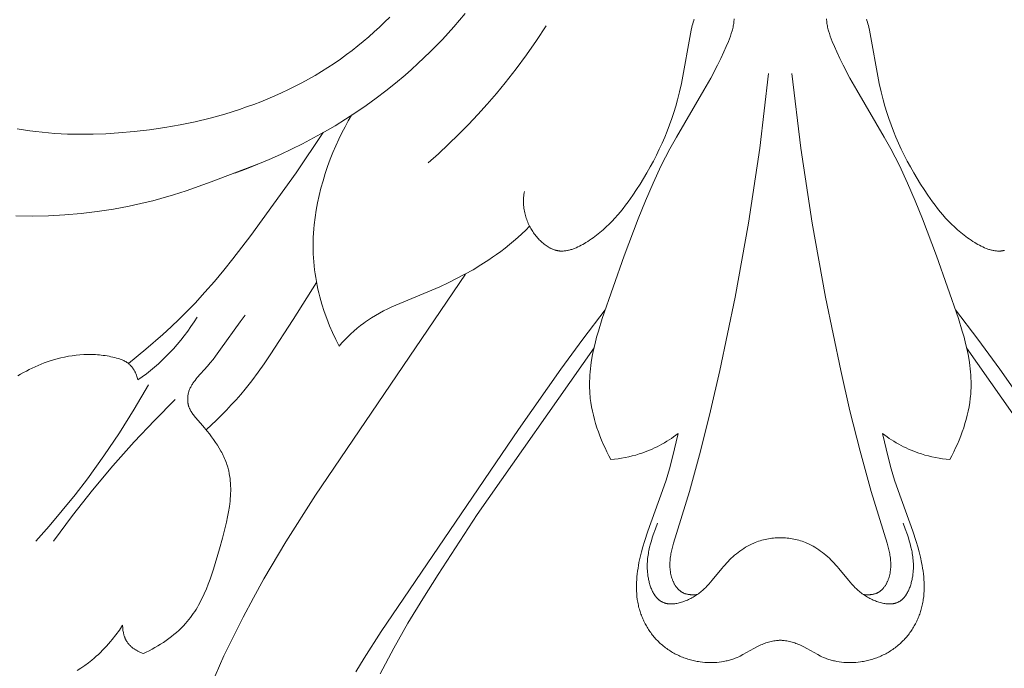
# Model space of a CAD drawing. Units: millimetres. Extents: x 5787 to 13714, y 5621 to 8839.
# Drawn here: x 12276 to 12332, y 6977 to 7014 of the extents above; entities that cross this region are included whole.
import ezdxf

# ---------------------------------------------------------------- set-up
doc = ezdxf.new("R2010")
doc.units = ezdxf.units.MM
doc.layers.get('0').update_dxf_attribs({"lineweight": 13})

# ---------------------------------------------------------------- blocks, each defined once
blk = doc.blocks.new('N.VRS_004_139_596')
at = {"color": 0, "linetype": 'ByBlock', "lineweight": -2}
for points in [[(-43.283, -110.568), (-42.357, -110.578), (-41.432, -110.559), (-40.509, -110.51), (-39.59, -110.431), (-38.675, -110.323), (-37.766, -110.184), (-36.864, -110.015), (-35.969, -109.815), (-35.525, -109.704), (-35.083, -109.585), (-34.36, -109.373), (-33.643, -109.143), (-32.22, -108.642), (-29.399, -107.565)], [(-22.117, -99.304), (-22.407, -99.592), (-22.701, -99.874), (-23, -100.15), (-23.304, -100.419), (-23.613, -100.683), (-23.926, -100.94), (-24.244, -101.191), (-24.567, -101.435), (-24.913, -101.685), (-25.264, -101.927), (-25.62, -102.161), (-25.981, -102.388), (-26.346, -102.608), (-26.716, -102.82), (-27.09, -103.024), (-27.469, -103.222), (-27.851, -103.411), (-28.238, -103.594), (-28.628, -103.769), (-29.022, -103.937), (-29.42, -104.098), (-29.821, -104.252), (-30.225, -104.399), (-30.633, -104.539), (-31.457, -104.798), (-32.292, -105.03), (-33.137, -105.234), (-33.991, -105.412), (-34.853, -105.565), (-35.721, -105.691), (-36.595, -105.792), (-37.474, -105.868), (-38.196, -105.911), (-38.919, -105.937), (-39.642, -105.943), (-40.363, -105.929), (-41.081, -105.892), (-41.795, -105.831), (-42.15, -105.791), (-42.504, -105.745), (-42.856, -105.692), (-43.206, -105.632)], [(-17.846, -99.109), (-18.48, -99.85), (-19.137, -100.571), (-19.819, -101.269), (-20.524, -101.944), (-20.885, -102.273), (-21.252, -102.595), (-21.787, -103.044), (-22.333, -103.48), (-22.89, -103.902), (-23.457, -104.311), (-24.034, -104.707), (-24.62, -105.089), (-25.215, -105.457), (-25.819, -105.811), (-26.43, -106.152), (-27.049, -106.478), (-27.674, -106.791), (-28.306, -107.089), (-28.944, -107.373), (-29.587, -107.642), (-30.235, -107.897), (-30.887, -108.138)], [(-14.496, -109.18), (-14.509, -109.265), (-14.521, -109.351), (-14.529, -109.437), (-14.536, -109.523), (-14.541, -109.61), (-14.543, -109.697), (-14.543, -109.784), (-14.54, -109.871), (-14.536, -109.957), (-14.528, -110.044), (-14.519, -110.13), (-14.507, -110.216), (-14.493, -110.301), (-14.477, -110.385), (-14.458, -110.469), (-14.436, -110.552), (-14.414, -110.628), (-14.39, -110.704), (-14.363, -110.779), (-14.335, -110.854), (-14.304, -110.928), (-14.271, -111.002), (-14.235, -111.075), (-14.198, -111.148), (-14.164, -111.21), (-14.129, -111.272), (-14.092, -111.334), (-14.054, -111.395), (-14.014, -111.456), (-13.973, -111.517), (-13.93, -111.576), (-13.886, -111.635), (-13.841, -111.693), (-13.794, -111.75), (-13.746, -111.806), (-13.697, -111.861), (-13.647, -111.915), (-13.596, -111.967), (-13.544, -112.017), (-13.49, -112.067), (-13.436, -112.114), (-13.38, -112.159), (-13.324, -112.203), (-13.267, -112.245), (-13.209, -112.284), (-13.15, -112.322), (-13.121, -112.339), (-13.091, -112.357), (-13.061, -112.373), (-13.031, -112.389), (-13, -112.404), (-12.97, -112.419), (-12.939, -112.433), (-12.908, -112.447), (-12.877, -112.459), (-12.846, -112.471), (-12.815, -112.483), (-12.783, -112.493), (-12.752, -112.503), (-12.72, -112.512), (-12.688, -112.52), (-12.656, -112.528), (-12.624, -112.535), (-12.592, -112.54), (-12.56, -112.546), (-12.528, -112.55), (-12.504, -112.553), (-12.48, -112.555), (-12.457, -112.556), (-12.433, -112.558), (-12.409, -112.559), (-12.385, -112.559), (-12.337, -112.559), (-12.289, -112.557), (-12.241, -112.553), (-12.193, -112.549), (-12.144, -112.542), (-12.096, -112.534), (-12.048, -112.525), (-11.999, -112.514), (-11.951, -112.503), (-11.903, -112.49), (-11.854, -112.475), (-11.806, -112.46), (-11.758, -112.444), (-11.709, -112.426), (-11.661, -112.408), (-11.565, -112.368), (-11.47, -112.325), (-11.376, -112.279), (-11.282, -112.231), (-11.189, -112.18), (-11.097, -112.127), (-11.007, -112.073), (-10.901, -112.007), (-10.798, -111.94), (-10.696, -111.871), (-10.597, -111.801), (-10.498, -111.73), (-10.402, -111.657), (-10.214, -111.507), (-10.033, -111.353), (-9.857, -111.193), (-9.687, -111.029), (-9.522, -110.86), (-9.363, -110.688), (-9.207, -110.512), (-9.056, -110.332), (-8.909, -110.149), (-8.766, -109.963), (-8.625, -109.774), (-8.353, -109.389), (-8.144, -109.079), (-7.941, -108.765), (-7.743, -108.446), (-7.552, -108.123), (-7.367, -107.796), (-7.189, -107.465), (-7.017, -107.13), (-6.853, -106.792), (-6.696, -106.451), (-6.546, -106.107), (-6.404, -105.76), (-6.27, -105.411), (-6.144, -105.059), (-6.027, -104.705), (-5.918, -104.349), (-5.818, -103.991), (-5.703, -103.532), (-5.601, -103.07), (-5.05, -100.056), (-5.009, -99.87), (-4.987, -99.777), (-4.963, -99.686), (-4.937, -99.596), (-4.908, -99.507), (-4.893, -99.463), (-4.877, -99.42)], [(-2.618, -99.4), (-2.621, -99.466), (-2.626, -99.533), (-2.633, -99.601), (-2.642, -99.67), (-2.653, -99.739), (-2.666, -99.809), (-2.681, -99.88), (-2.698, -99.951), (-2.716, -100.022), (-2.736, -100.095), (-2.779, -100.24), (-2.828, -100.387), (-2.882, -100.534), (-2.939, -100.683), (-3.063, -100.979), (-3.195, -101.272), (-3.376, -101.657), (-3.561, -102.032), (-3.942, -102.758), (-4.331, -103.455), (-5.888, -106.1), (-6.255, -106.761), (-6.506, -107.237), (-6.748, -107.72), (-7.209, -108.704), (-7.644, -109.71), (-8.057, -110.734), (-8.84, -112.827), (-10.081, -116.376), (-10.302, -117.086), (-10.402, -117.442), (-10.494, -117.798), (-10.576, -118.154), (-10.648, -118.511), (-10.708, -118.868), (-10.733, -119.046), (-10.754, -119.225), (-10.772, -119.404), (-10.786, -119.583), (-10.796, -119.762), (-10.802, -119.941), (-10.804, -120.12), (-10.802, -120.299), (-10.795, -120.479), (-10.783, -120.658), (-10.773, -120.778), (-10.76, -120.898), (-10.729, -121.138), (-10.689, -121.378), (-10.642, -121.617), (-10.587, -121.856), (-10.526, -122.093), (-10.458, -122.329), (-10.383, -122.564), (-10.302, -122.798), (-10.216, -123.029), (-10.124, -123.258), (-10.027, -123.485), (-9.925, -123.71), (-9.819, -123.932), (-9.709, -124.151), (-9.595, -124.366)], [(12.685, -112.52), (12.653, -112.528), (12.621, -112.535), (12.589, -112.54), (12.557, -112.546), (12.525, -112.55), (12.501, -112.553), (12.477, -112.555), (12.453, -112.556), (12.43, -112.558), (12.406, -112.559), (12.382, -112.559), (12.334, -112.559), (12.286, -112.557), (12.238, -112.553), (12.19, -112.549), (12.141, -112.542), (12.093, -112.534), (12.045, -112.525), (11.996, -112.514), (11.948, -112.503), (11.899, -112.49), (11.851, -112.475), (11.803, -112.46), (11.754, -112.444), (11.706, -112.426), (11.658, -112.408), (11.562, -112.368), (11.467, -112.325), (11.372, -112.279), (11.279, -112.231), (11.186, -112.18), (11.094, -112.127), (11.004, -112.073), (10.898, -112.007), (10.795, -111.94), (10.693, -111.871), (10.593, -111.801), (10.495, -111.73), (10.399, -111.657), (10.211, -111.507), (10.029, -111.353), (9.854, -111.193), (9.684, -111.029), (9.519, -110.86), (9.359, -110.688), (9.204, -110.512), (9.053, -110.332), (8.906, -110.149), (8.763, -109.963), (8.622, -109.774), (8.35, -109.389), (8.141, -109.079), (7.938, -108.765), (7.74, -108.446), (7.549, -108.123), (7.364, -107.796), (7.186, -107.465), (7.014, -107.13), (6.85, -106.792), (6.693, -106.451), (6.543, -106.107), (6.401, -105.76), (6.267, -105.411), (6.141, -105.059), (6.023, -104.705), (5.915, -104.349), (5.815, -103.991), (5.7, -103.532), (5.598, -103.07), (5.046, -100.056), (5.006, -99.87), (4.984, -99.777), (4.96, -99.686), (4.934, -99.596), (4.905, -99.507), (4.89, -99.463), (4.873, -99.42)], [(2.615, -99.4), (2.618, -99.466), (2.623, -99.533), (2.63, -99.601), (2.639, -99.67), (2.65, -99.739), (2.663, -99.809), (2.678, -99.88), (2.695, -99.951), (2.713, -100.022), (2.732, -100.095), (2.776, -100.24), (2.825, -100.387), (2.879, -100.534), (2.936, -100.683), (3.06, -100.979), (3.191, -101.272), (3.373, -101.657), (3.558, -102.032), (3.938, -102.758), (4.328, -103.455), (5.885, -106.1), (6.252, -106.761), (6.503, -107.237), (6.745, -107.72), (7.206, -108.704), (7.641, -109.71), (8.054, -110.734), (8.837, -112.827), (10.078, -116.376), (10.298, -117.086), (10.399, -117.442), (10.491, -117.798), (10.573, -118.154), (10.645, -118.511), (10.704, -118.868), (10.729, -119.046), (10.751, -119.225), (10.769, -119.404), (10.783, -119.583), (10.793, -119.762), (10.799, -119.941), (10.801, -120.12), (10.799, -120.299), (10.792, -120.479), (10.78, -120.658), (10.77, -120.778), (10.757, -120.898), (10.726, -121.138), (10.686, -121.378), (10.639, -121.617), (10.584, -121.856), (10.523, -122.093), (10.454, -122.329), (10.38, -122.564), (10.299, -122.798), (10.213, -123.029), (10.121, -123.258), (10.024, -123.485), (9.922, -123.71), (9.816, -123.932), (9.706, -124.151), (9.592, -124.366)], [(-19.943, -107.57), (-19.357, -107.045), (-18.781, -106.506), (-18.217, -105.955), (-17.664, -105.392), (-17.124, -104.818), (-16.596, -104.231), (-16.081, -103.634), (-15.58, -103.025), (-14.967, -102.242), (-14.376, -101.443), (-13.808, -100.628), (-13.262, -99.798)], [(-0.662, -102.499), (-1.165, -106.739), (-1.803, -110.969), (-2.561, -115.169), (-3.423, -119.324), (-3.946, -121.611), (-4.514, -123.892), (-5.144, -126.181), (-6.046, -129.099), (-6.089, -129.252), (-6.129, -129.404), (-6.165, -129.557), (-6.196, -129.71), (-6.21, -129.787), (-6.222, -129.864), (-6.232, -129.94), (-6.241, -130.017), (-6.248, -130.094), (-6.253, -130.171), (-6.256, -130.248), (-6.257, -130.325), (-6.256, -130.403), (-6.253, -130.48), (-6.247, -130.557), (-6.239, -130.634), (-6.228, -130.712), (-6.215, -130.789), (-6.199, -130.867), (-6.18, -130.945), (-6.16, -131.016), (-6.138, -131.087), (-6.113, -131.157), (-6.1, -131.192), (-6.086, -131.227), (-6.072, -131.261), (-6.056, -131.295), (-6.04, -131.329), (-6.024, -131.362), (-6.007, -131.395), (-5.989, -131.427), (-5.971, -131.459), (-5.951, -131.49), (-5.932, -131.521), (-5.911, -131.551), (-5.89, -131.581), (-5.868, -131.609), (-5.846, -131.637), (-5.822, -131.665), (-5.799, -131.691), (-5.774, -131.717), (-5.749, -131.741), (-5.723, -131.765), (-5.696, -131.788), (-5.682, -131.799), (-5.669, -131.81), (-5.655, -131.821), (-5.641, -131.831), (-5.626, -131.841), (-5.612, -131.851), (-5.597, -131.86), (-5.582, -131.869), (-5.567, -131.878), (-5.552, -131.887), (-5.529, -131.899), (-5.505, -131.911), (-5.481, -131.922), (-5.457, -131.933), (-5.432, -131.943), (-5.407, -131.952), (-5.381, -131.96), (-5.356, -131.968), (-5.33, -131.976), (-5.304, -131.983), (-5.277, -131.989), (-5.251, -131.995), (-5.224, -132), (-5.197, -132.005), (-5.17, -132.009), (-5.143, -132.012), (-5.115, -132.015), (-5.088, -132.018), (-5.033, -132.022), (-4.978, -132.024), (-4.923, -132.024), (-4.868, -132.022), (-4.814, -132.019), (-4.76, -132.014), (-4.707, -132.008)], [(0.659, -102.499), (1.162, -106.739), (1.8, -110.969), (2.558, -115.169), (3.42, -119.324), (3.943, -121.611), (4.511, -123.892), (5.141, -126.181), (6.042, -129.099), (6.086, -129.252), (6.126, -129.404), (6.162, -129.557), (6.193, -129.71), (6.207, -129.787), (6.219, -129.864), (6.229, -129.94), (6.238, -130.017), (6.245, -130.094), (6.25, -130.171), (6.253, -130.248), (6.254, -130.325), (6.253, -130.403), (6.249, -130.48), (6.244, -130.557), (6.236, -130.634), (6.225, -130.712), (6.212, -130.789), (6.196, -130.867), (6.177, -130.945), (6.157, -131.016), (6.135, -131.087), (6.11, -131.157), (6.097, -131.192), (6.083, -131.227), (6.068, -131.261), (6.053, -131.295), (6.037, -131.329), (6.021, -131.362), (6.004, -131.395), (5.986, -131.427), (5.967, -131.459), (5.948, -131.49), (5.928, -131.521), (5.908, -131.551), (5.887, -131.581), (5.865, -131.609), (5.843, -131.637), (5.819, -131.665), (5.795, -131.691), (5.771, -131.717), (5.746, -131.741), (5.72, -131.765), (5.693, -131.788), (5.679, -131.799), (5.666, -131.81), (5.652, -131.821), (5.637, -131.831), (5.623, -131.841), (5.609, -131.851), (5.594, -131.86), (5.579, -131.869), (5.564, -131.878), (5.549, -131.887), (5.526, -131.899), (5.502, -131.911), (5.478, -131.922), (5.453, -131.933), (5.429, -131.943), (5.404, -131.952), (5.378, -131.96), (5.353, -131.968), (5.327, -131.976), (5.3, -131.983), (5.274, -131.989), (5.248, -131.995), (5.221, -132), (5.194, -132.005), (5.167, -132.009), (5.14, -132.012), (5.112, -132.015), (5.085, -132.018), (5.03, -132.022), (4.975, -132.024), (4.92, -132.024), (4.865, -132.022), (4.811, -132.019), (4.757, -132.014), (4.703, -132.008)], [(-24.276, -104.867), (-24.465, -105.183), (-24.65, -105.514), (-24.83, -105.86), (-25.005, -106.219), (-25.174, -106.59), (-25.335, -106.972), (-25.489, -107.362), (-25.634, -107.76), (-25.77, -108.165), (-25.895, -108.575), (-26.01, -108.989), (-26.114, -109.405), (-26.205, -109.823), (-26.283, -110.24), (-26.347, -110.656), (-26.396, -111.069), (-26.418, -111.308), (-26.435, -111.546), (-26.446, -111.782), (-26.453, -112.017), (-26.455, -112.25), (-26.452, -112.482), (-26.445, -112.712), (-26.432, -112.941), (-26.416, -113.168), (-26.395, -113.394), (-26.369, -113.619), (-26.34, -113.841), (-26.306, -114.062), (-26.268, -114.282), (-26.226, -114.5), (-26.18, -114.716), (-26.13, -114.931), (-26.077, -115.144), (-26.02, -115.355), (-25.959, -115.564), (-25.828, -115.978), (-25.683, -116.385), (-25.526, -116.785), (-25.357, -117.177), (-25.177, -117.562), (-24.986, -117.939)], [(-25.886, -105.85), (-27.416, -108.122), (-29.987, -111.685), (-30.992, -112.996), (-31.508, -113.639), (-32.037, -114.273), (-32.579, -114.893), (-33.137, -115.5), (-33.579, -115.959), (-34.031, -116.409), (-34.492, -116.849), (-34.962, -117.281), (-35.924, -118.119), (-36.913, -118.924)], [(-24.986, -117.939), (-24.826, -117.762), (-24.661, -117.588), (-24.493, -117.417), (-24.321, -117.25), (-24.145, -117.088), (-23.965, -116.931), (-23.78, -116.78), (-23.591, -116.635), (-23.484, -116.558), (-23.376, -116.483), (-23.267, -116.41), (-23.156, -116.339), (-22.931, -116.202), (-22.702, -116.072), (-22.469, -115.948), (-22.233, -115.83), (-21.993, -115.716), (-19.287, -114.574), (-18.805, -114.352), (-18.329, -114.119), (-17.861, -113.875), (-17.401, -113.617), (-16.95, -113.346), (-16.508, -113.06), (-16.291, -112.911), (-16.076, -112.759), (-15.828, -112.574), (-15.584, -112.385), (-15.343, -112.19), (-15.106, -111.99), (-14.873, -111.786), (-14.644, -111.578), (-14.419, -111.365), (-14.198, -111.148)], [(-32.009, -136.607), (-31.504, -135.488), (-30.973, -134.381), (-30.417, -133.285), (-29.84, -132.2), (-29.242, -131.127), (-27.998, -129.016), (-26.33, -126.381), (-17.834, -113.86)], [(-32.51, -122.683), (-31.928, -122.132), (-31.363, -121.564), (-31.089, -121.273), (-30.819, -120.977), (-30.556, -120.676), (-30.299, -120.369), (-29.929, -119.901), (-29.572, -119.423), (-29.227, -118.936), (-28.89, -118.442), (-27.594, -116.432), (-26.259, -114.332)], [(-24.029, -136.389), (-23.568, -135.62), (-22.606, -134.099), (-14.826, -122.667), (-12.423, -119.243), (-11.187, -117.555), (-9.918, -115.888)], [(14.823, -122.667), (12.419, -119.243), (11.183, -117.555), (9.915, -115.888)], [(-36.374, -119.847), (-36.134, -119.678), (-35.898, -119.502), (-35.666, -119.321), (-35.439, -119.134), (-35.217, -118.94), (-34.999, -118.742), (-34.787, -118.537), (-34.58, -118.328), (-34.362, -118.094), (-34.151, -117.853), (-33.946, -117.607), (-33.748, -117.356), (-33.558, -117.099), (-33.374, -116.837), (-33.198, -116.571), (-33.03, -116.3)], [(-36.066, -135.35), (-35.901, -135.271), (-35.736, -135.188), (-35.572, -135.101), (-35.41, -135.011), (-35.25, -134.917), (-35.091, -134.819), (-34.935, -134.718), (-34.782, -134.614), (-34.631, -134.505), (-34.483, -134.393), (-34.339, -134.278), (-34.198, -134.159), (-34.062, -134.037), (-33.93, -133.911), (-33.802, -133.781), (-33.679, -133.648), (-33.586, -133.54), (-33.495, -133.43), (-33.407, -133.318), (-33.323, -133.203), (-33.241, -133.087), (-33.162, -132.969), (-33.085, -132.848), (-33.011, -132.726), (-32.94, -132.603), (-32.871, -132.477), (-32.804, -132.35), (-32.739, -132.222), (-32.616, -131.96), (-32.501, -131.693), (-32.392, -131.421), (-32.288, -131.144), (-32.19, -130.863), (-32.097, -130.579), (-31.749, -129.413), (-31.583, -128.815), (-31.427, -128.214), (-31.357, -127.914), (-31.294, -127.614), (-31.239, -127.316), (-31.193, -127.019), (-31.174, -126.871), (-31.157, -126.723), (-31.144, -126.576), (-31.133, -126.43), (-31.126, -126.284), (-31.122, -126.139), (-31.122, -125.995), (-31.126, -125.851), (-31.133, -125.709), (-31.145, -125.567), (-31.161, -125.426), (-31.181, -125.286), (-31.205, -125.147), (-31.234, -125.009), (-31.251, -124.941), (-31.269, -124.873), (-31.287, -124.805), (-31.308, -124.737), (-31.336, -124.649), (-31.366, -124.562), (-31.399, -124.476), (-31.433, -124.389), (-31.469, -124.304), (-31.508, -124.218), (-31.548, -124.134), (-31.589, -124.049), (-31.633, -123.966), (-31.678, -123.882), (-31.773, -123.717), (-31.874, -123.554), (-31.979, -123.392), (-32.09, -123.232), (-32.205, -123.074), (-32.324, -122.917), (-32.446, -122.762), (-32.697, -122.456), (-33.115, -121.975), (-33.191, -121.883), (-33.228, -121.836), (-33.264, -121.789), (-33.298, -121.741), (-33.331, -121.693), (-33.362, -121.644), (-33.377, -121.619), (-33.392, -121.594), (-33.406, -121.569), (-33.419, -121.543), (-33.432, -121.517), (-33.445, -121.491), (-33.456, -121.465), (-33.467, -121.438), (-33.478, -121.411), (-33.488, -121.384), (-33.496, -121.36), (-33.503, -121.336), (-33.51, -121.312), (-33.516, -121.288), (-33.522, -121.264), (-33.528, -121.24), (-33.533, -121.215), (-33.537, -121.19), (-33.541, -121.165), (-33.545, -121.14), (-33.548, -121.115), (-33.551, -121.09), (-33.553, -121.065), (-33.555, -121.039), (-33.556, -121.014), (-33.557, -120.988), (-33.557, -120.937), (-33.556, -120.886), (-33.553, -120.835), (-33.548, -120.785), (-33.541, -120.734), (-33.533, -120.685), (-33.523, -120.635), (-33.512, -120.586), (-33.506, -120.562), (-33.499, -120.538), (-33.484, -120.49), (-33.467, -120.443), (-33.45, -120.396), (-33.43, -120.35), (-33.41, -120.305), (-33.388, -120.26), (-33.365, -120.216), (-33.34, -120.173), (-33.315, -120.13), (-33.288, -120.087), (-33.261, -120.045), (-33.232, -120.003), (-33.203, -119.962), (-33.142, -119.881), (-33.078, -119.801), (-33.012, -119.722), (-32.432, -119.073), (-32.276, -118.886), (-32.124, -118.697), (-31.976, -118.507), (-31.691, -118.121), (-30.589, -116.57), (-30.299, -116.19)], [(-10.551, -118.038), (-17.161, -127.475), (-19.381, -130.868), (-20.245, -132.246), (-21.085, -133.639), (-21.891, -135.054), (-22.653, -136.494)], [(10.547, -118.038), (17.157, -127.475)], [(-36.374, -119.847), (-36.391, -119.782), (-36.41, -119.717), (-36.431, -119.652), (-36.455, -119.588), (-36.481, -119.524), (-36.495, -119.493), (-36.509, -119.461), (-36.524, -119.43), (-36.539, -119.4), (-36.555, -119.369), (-36.572, -119.339), (-36.589, -119.309), (-36.607, -119.28), (-36.625, -119.251), (-36.644, -119.222), (-36.663, -119.194), (-36.683, -119.167), (-36.703, -119.14), (-36.724, -119.113), (-36.746, -119.087), (-36.768, -119.062), (-36.791, -119.038), (-36.814, -119.014), (-36.838, -118.99), (-36.862, -118.968), (-36.887, -118.946), (-36.913, -118.924), (-36.933, -118.908), (-36.954, -118.893), (-36.975, -118.878), (-36.997, -118.863), (-37.018, -118.849), (-37.04, -118.835), (-37.063, -118.821), (-37.085, -118.808), (-37.108, -118.796), (-37.131, -118.784), (-37.178, -118.76), (-37.226, -118.738), (-37.275, -118.718), (-37.324, -118.698), (-37.374, -118.68), (-37.425, -118.663), (-37.476, -118.646), (-37.579, -118.616), (-37.683, -118.589), (-37.792, -118.563), (-37.901, -118.539), (-38.01, -118.518), (-38.119, -118.498), (-38.228, -118.481), (-38.338, -118.465), (-38.448, -118.452), (-38.558, -118.441), (-38.668, -118.431), (-38.778, -118.424), (-38.888, -118.419), (-38.998, -118.415), (-39.219, -118.414), (-39.439, -118.42), (-39.658, -118.434), (-39.877, -118.455), (-40.095, -118.482), (-40.312, -118.517), (-40.527, -118.557), (-40.741, -118.605), (-40.953, -118.658), (-41.162, -118.717), (-41.339, -118.772), (-41.514, -118.832), (-41.687, -118.895), (-41.859, -118.962), (-42.029, -119.033), (-42.197, -119.108), (-42.364, -119.186), (-42.529, -119.268), (-42.693, -119.353), (-42.855, -119.442), (-43.015, -119.534), (-43.174, -119.629)], [(-42.161, -128.995), (-41.4, -128.134), (-40.659, -127.255), (-39.938, -126.359), (-39.239, -125.447), (-38.31, -124.162), (-37.424, -122.848), (-36.58, -121.506), (-35.78, -120.138)], [(-41.147, -128.995), (-40.074, -127.534), (-38.955, -126.106), (-37.791, -124.714), (-36.585, -123.359), (-35.439, -122.149), (-34.259, -120.973)], [(-9.595, -124.366), (-9.392, -124.346), (-9.189, -124.321), (-8.987, -124.29), (-8.786, -124.253), (-8.586, -124.211), (-8.387, -124.163), (-8.19, -124.109), (-7.994, -124.049), (-7.846, -124), (-7.699, -123.947), (-7.553, -123.891), (-7.408, -123.832), (-7.265, -123.769), (-7.123, -123.704), (-6.982, -123.635), (-6.843, -123.564), (-6.705, -123.489), (-6.569, -123.412), (-6.435, -123.332), (-6.302, -123.249), (-6.172, -123.164), (-6.043, -123.076), (-5.916, -122.985), (-5.791, -122.892)], [(-5.791, -122.892), (-6.107, -124.223), (-6.28, -124.884), (-6.373, -125.213), (-6.473, -125.539), (-6.666, -126.12), (-7.51, -128.421), (-7.701, -129.003), (-7.788, -129.298), (-7.868, -129.594), (-7.94, -129.893), (-8.004, -130.195), (-8.033, -130.355), (-8.06, -130.515), (-8.083, -130.676), (-8.104, -130.837), (-8.12, -130.999), (-8.133, -131.161), (-8.142, -131.323), (-8.147, -131.484), (-8.147, -131.646), (-8.142, -131.808), (-8.133, -131.969), (-8.118, -132.129), (-8.098, -132.289), (-8.086, -132.369), (-8.073, -132.448), (-8.058, -132.527), (-8.041, -132.606), (-8.023, -132.684), (-8.004, -132.763), (-7.984, -132.834), (-7.964, -132.905), (-7.942, -132.975), (-7.919, -133.046), (-7.894, -133.116), (-7.869, -133.185), (-7.842, -133.254), (-7.814, -133.323), (-7.784, -133.391), (-7.754, -133.459), (-7.722, -133.526), (-7.689, -133.593), (-7.655, -133.659), (-7.62, -133.725), (-7.583, -133.79), (-7.546, -133.854), (-7.507, -133.917), (-7.467, -133.98), (-7.426, -134.043), (-7.384, -134.104), (-7.341, -134.165), (-7.297, -134.225), (-7.252, -134.284), (-7.206, -134.342), (-7.158, -134.4), (-7.11, -134.456), (-7.061, -134.512), (-7.01, -134.567), (-6.959, -134.62), (-6.907, -134.673), (-6.853, -134.725), (-6.799, -134.775), (-6.741, -134.828), (-6.681, -134.879), (-6.621, -134.929), (-6.559, -134.978), (-6.497, -135.025), (-6.434, -135.072), (-6.37, -135.117), (-6.304, -135.161), (-6.239, -135.203), (-6.172, -135.245), (-6.104, -135.285), (-6.036, -135.324), (-5.967, -135.361), (-5.897, -135.397), (-5.827, -135.432), (-5.756, -135.466), (-5.684, -135.498), (-5.612, -135.529), (-5.539, -135.559), (-5.465, -135.587), (-5.391, -135.614), (-5.316, -135.64), (-5.241, -135.664), (-5.166, -135.687), (-5.09, -135.709), (-5.014, -135.729), (-4.937, -135.748), (-4.86, -135.765), (-4.783, -135.782), (-4.705, -135.796), (-4.627, -135.809), (-4.549, -135.821), (-4.414, -135.838), (-4.28, -135.851), (-4.144, -135.859), (-4.009, -135.864), (-3.874, -135.863), (-3.739, -135.859), (-3.605, -135.85), (-3.471, -135.837), (-3.337, -135.819), (-3.205, -135.797), (-3.139, -135.784), (-3.074, -135.77), (-3.009, -135.755), (-2.944, -135.739), (-2.88, -135.722), (-2.816, -135.703), (-2.752, -135.683), (-2.689, -135.663), (-2.626, -135.641), (-2.564, -135.618), (-2.502, -135.593), (-2.441, -135.568), (-2.359, -135.532), (-2.279, -135.494), (-2.12, -135.413), (-1.494, -135.063), (-1.335, -134.978), (-1.254, -134.937), (-1.173, -134.898), (-1.103, -134.866), (-1.032, -134.835), (-0.961, -134.805), (-0.889, -134.777), (-0.817, -134.751), (-0.744, -134.727), (-0.671, -134.704), (-0.597, -134.683), (-0.524, -134.665), (-0.449, -134.648), (-0.375, -134.634), (-0.301, -134.622), (-0.226, -134.612), (-0.151, -134.606), (-0.114, -134.603), (-0.076, -134.601), (-0.039, -134.6), (-0.002, -134.6)], [(5.788, -122.892), (6.103, -124.223), (6.276, -124.884), (6.37, -125.213), (6.469, -125.539), (6.663, -126.12), (7.507, -128.421), (7.698, -129.003), (7.784, -129.298), (7.864, -129.594), (7.937, -129.893), (8, -130.195), (8.03, -130.355), (8.057, -130.515), (8.08, -130.676), (8.1, -130.837), (8.117, -130.999), (8.13, -131.161), (8.139, -131.323), (8.144, -131.484), (8.144, -131.646), (8.139, -131.808), (8.13, -131.969), (8.115, -132.129), (8.095, -132.289), (8.083, -132.369), (8.069, -132.448), (8.054, -132.527), (8.038, -132.606), (8.02, -132.684), (8, -132.763), (7.981, -132.834), (7.961, -132.905), (7.939, -132.975), (7.916, -133.046), (7.891, -133.116), (7.866, -133.185), (7.839, -133.254), (7.811, -133.323), (7.781, -133.391), (7.751, -133.459), (7.719, -133.526), (7.686, -133.593), (7.652, -133.659), (7.617, -133.725), (7.58, -133.79), (7.543, -133.854), (7.504, -133.917), (7.464, -133.98), (7.423, -134.043), (7.381, -134.104), (7.338, -134.165), (7.294, -134.225), (7.249, -134.284), (7.202, -134.342), (7.155, -134.4), (7.107, -134.456), (7.057, -134.512), (7.007, -134.567), (6.956, -134.62), (6.903, -134.673), (6.85, -134.725), (6.796, -134.775), (6.738, -134.828), (6.678, -134.879), (6.618, -134.929), (6.556, -134.978), (6.494, -135.025), (6.431, -135.072), (6.366, -135.117), (6.301, -135.161), (6.235, -135.203), (6.169, -135.245), (6.101, -135.285), (6.033, -135.324), (5.964, -135.361), (5.894, -135.397), (5.824, -135.432), (5.752, -135.466), (5.681, -135.498), (5.608, -135.529), (5.535, -135.559), (5.462, -135.587), (5.388, -135.614), (5.313, -135.64), (5.238, -135.664), (5.163, -135.687), (5.087, -135.709), (5.011, -135.729), (4.934, -135.748), (4.857, -135.765), (4.779, -135.782), (4.702, -135.796), (4.624, -135.809), (4.546, -135.821), (4.411, -135.838), (4.276, -135.851), (4.141, -135.859), (4.006, -135.864), (3.871, -135.863), (3.736, -135.859), (3.602, -135.85), (3.468, -135.837), (3.334, -135.819), (3.202, -135.797), (3.136, -135.784), (3.071, -135.77), (3.006, -135.755), (2.941, -135.739), (2.877, -135.722), (2.813, -135.703), (2.749, -135.683), (2.686, -135.663), (2.623, -135.641), (2.561, -135.618), (2.499, -135.593), (2.438, -135.568), (2.356, -135.532), (2.276, -135.494), (2.117, -135.413), (1.491, -135.063), (1.332, -134.978), (1.251, -134.937), (1.17, -134.898), (1.1, -134.866), (1.029, -134.835), (0.958, -134.805), (0.886, -134.777), (0.814, -134.751), (0.741, -134.727), (0.668, -134.704), (0.594, -134.683), (0.52, -134.665), (0.446, -134.648), (0.372, -134.634), (0.297, -134.622), (0.223, -134.612), (0.148, -134.606), (0.111, -134.603), (0.073, -134.601), (0.036, -134.6), (-0.002, -134.6)], [(9.592, -124.366), (9.388, -124.346), (9.186, -124.321), (8.984, -124.29), (8.783, -124.253), (8.583, -124.211), (8.384, -124.163), (8.187, -124.109), (7.991, -124.049), (7.843, -124), (7.696, -123.947), (7.55, -123.891), (7.405, -123.832), (7.262, -123.769), (7.12, -123.704), (6.979, -123.635), (6.84, -123.564), (6.702, -123.489), (6.566, -123.412), (6.432, -123.332), (6.299, -123.249), (6.169, -123.164), (6.04, -123.076), (5.913, -122.985), (5.788, -122.892)], [(-6.949, -127.97), (-7.073, -128.292), (-7.193, -128.625), (-7.25, -128.796), (-7.305, -128.969), (-7.355, -129.146), (-7.401, -129.324), (-7.441, -129.506), (-7.459, -129.598), (-7.475, -129.69), (-7.49, -129.783), (-7.503, -129.877), (-7.514, -129.971), (-7.523, -130.066), (-7.529, -130.161), (-7.534, -130.257), (-7.537, -130.354), (-7.537, -130.451), (-7.534, -130.549), (-7.529, -130.648), (-7.522, -130.747), (-7.511, -130.846), (-7.495, -130.969), (-7.474, -131.091), (-7.462, -131.152), (-7.449, -131.213), (-7.435, -131.274), (-7.419, -131.334), (-7.403, -131.393), (-7.385, -131.453), (-7.367, -131.511), (-7.347, -131.569), (-7.326, -131.626), (-7.303, -131.681), (-7.28, -131.736), (-7.255, -131.79), (-7.23, -131.843), (-7.203, -131.894), (-7.174, -131.944), (-7.145, -131.993), (-7.114, -132.04), (-7.099, -132.063), (-7.083, -132.085), (-7.066, -132.107), (-7.05, -132.129), (-7.032, -132.15), (-7.015, -132.171), (-6.997, -132.191), (-6.98, -132.211), (-6.961, -132.23), (-6.943, -132.249), (-6.924, -132.267), (-6.904, -132.285), (-6.885, -132.302), (-6.865, -132.319), (-6.845, -132.335), (-6.824, -132.35), (-6.803, -132.365), (-6.782, -132.38), (-6.761, -132.393), (-6.739, -132.407), (-6.717, -132.419), (-6.694, -132.431), (-6.668, -132.444), (-6.642, -132.455), (-6.615, -132.467), (-6.588, -132.477), (-6.561, -132.486), (-6.533, -132.495), (-6.505, -132.503), (-6.476, -132.51), (-6.447, -132.517), (-6.418, -132.522), (-6.389, -132.527), (-6.359, -132.531), (-6.329, -132.535), (-6.299, -132.538), (-6.268, -132.54), (-6.237, -132.541), (-6.206, -132.542), (-6.175, -132.542), (-6.143, -132.542), (-6.112, -132.541), (-6.08, -132.539), (-6.048, -132.536), (-6.016, -132.533), (-5.983, -132.53), (-5.918, -132.521), (-5.853, -132.51), (-5.787, -132.496), (-5.721, -132.481), (-5.654, -132.463), (-5.588, -132.443), (-5.522, -132.422), (-5.456, -132.399), (-5.39, -132.374), (-5.324, -132.347), (-5.259, -132.319), (-5.194, -132.289), (-5.13, -132.258), (-5.067, -132.226), (-5.004, -132.192), (-4.942, -132.157), (-4.882, -132.121), (-4.822, -132.084), (-4.764, -132.046), (-4.707, -132.008), (-4.643, -131.963), (-4.582, -131.917), (-4.522, -131.87), (-4.464, -131.822), (-4.407, -131.774), (-4.351, -131.725), (-4.297, -131.675), (-4.244, -131.624), (-4.142, -131.521), (-4.043, -131.415), (-3.948, -131.308), (-3.855, -131.199), (-3.319, -130.535), (-3.228, -130.426), (-3.133, -130.318), (-3.048, -130.224), (-2.96, -130.132), (-2.871, -130.042), (-2.778, -129.954), (-2.684, -129.867), (-2.587, -129.783), (-2.489, -129.701), (-2.388, -129.622), (-2.285, -129.545), (-2.18, -129.471), (-2.073, -129.401), (-1.964, -129.333), (-1.853, -129.269), (-1.74, -129.209), (-1.626, -129.152), (-1.509, -129.1), (-1.42, -129.062), (-1.329, -129.028), (-1.238, -128.995), (-1.145, -128.965), (-1.052, -128.937), (-0.959, -128.912), (-0.864, -128.889), (-0.77, -128.869), (-0.674, -128.851), (-0.579, -128.835), (-0.483, -128.822), (-0.387, -128.811), (-0.29, -128.803), (-0.194, -128.797), (-0.098, -128.793), (-0.002, -128.792)], [(6.945, -127.97), (7.069, -128.292), (7.19, -128.625), (7.247, -128.796), (7.301, -128.969), (7.352, -129.146), (7.397, -129.324), (7.438, -129.506), (7.456, -129.598), (7.472, -129.69), (7.487, -129.783), (7.5, -129.877), (7.51, -129.971), (7.519, -130.066), (7.526, -130.161), (7.531, -130.257), (7.533, -130.354), (7.533, -130.451), (7.531, -130.549), (7.526, -130.648), (7.519, -130.747), (7.508, -130.846), (7.492, -130.969), (7.471, -131.091), (7.459, -131.152), (7.446, -131.213), (7.432, -131.274), (7.416, -131.334), (7.4, -131.393), (7.382, -131.453), (7.363, -131.511), (7.344, -131.569), (7.322, -131.626), (7.3, -131.681), (7.277, -131.736), (7.252, -131.79), (7.227, -131.843), (7.2, -131.894), (7.171, -131.944), (7.142, -131.993), (7.111, -132.04), (7.096, -132.063), (7.079, -132.085), (7.063, -132.107), (7.046, -132.129), (7.029, -132.15), (7.012, -132.171), (6.994, -132.191), (6.976, -132.211), (6.958, -132.23), (6.94, -132.249), (6.921, -132.267), (6.901, -132.285), (6.882, -132.302), (6.862, -132.319), (6.842, -132.335), (6.821, -132.35), (6.8, -132.365), (6.779, -132.38), (6.758, -132.393), (6.736, -132.407), (6.714, -132.419), (6.691, -132.431), (6.665, -132.444), (6.639, -132.455), (6.612, -132.467), (6.585, -132.477), (6.558, -132.486), (6.53, -132.495), (6.502, -132.503), (6.473, -132.51), (6.444, -132.517), (6.415, -132.522), (6.386, -132.527), (6.356, -132.531), (6.326, -132.535), (6.296, -132.538), (6.265, -132.54), (6.234, -132.541), (6.203, -132.542), (6.172, -132.542), (6.14, -132.542), (6.109, -132.541), (6.077, -132.539), (6.045, -132.536), (6.013, -132.533), (5.98, -132.53), (5.915, -132.521), (5.85, -132.51), (5.784, -132.496), (5.718, -132.481), (5.651, -132.463), (5.585, -132.443), (5.519, -132.422), (5.452, -132.399), (5.386, -132.374), (5.321, -132.347), (5.256, -132.319), (5.191, -132.289), (5.127, -132.258), (5.063, -132.226), (5.001, -132.192), (4.939, -132.157), (4.879, -132.121), (4.819, -132.084), (4.761, -132.046), (4.703, -132.008), (4.64, -131.963), (4.579, -131.917), (4.519, -131.87), (4.46, -131.822), (4.404, -131.774), (4.348, -131.725), (4.294, -131.675), (4.241, -131.624), (4.138, -131.521), (4.04, -131.415), (3.944, -131.308), (3.852, -131.199), (3.316, -130.535), (3.224, -130.426), (3.13, -130.318), (3.045, -130.224), (2.957, -130.132), (2.867, -130.042), (2.775, -129.954), (2.681, -129.867), (2.584, -129.783), (2.486, -129.701), (2.385, -129.622), (2.282, -129.545), (2.177, -129.471), (2.07, -129.401), (1.961, -129.333), (1.85, -129.269), (1.737, -129.209), (1.623, -129.152), (1.506, -129.1), (1.417, -129.062), (1.326, -129.028), (1.235, -128.995), (1.142, -128.965), (1.049, -128.937), (0.956, -128.912), (0.861, -128.889), (0.766, -128.869), (0.671, -128.851), (0.576, -128.835), (0.48, -128.822), (0.384, -128.811), (0.287, -128.803), (0.191, -128.797), (0.095, -128.793), (-0.002, -128.792)], [(-39.816, -136.31), (-39.6, -136.174), (-39.389, -136.03), (-39.183, -135.88), (-39.082, -135.802), (-38.982, -135.722), (-38.856, -135.617), (-38.732, -135.508), (-38.61, -135.397), (-38.491, -135.283), (-38.375, -135.166), (-38.26, -135.047), (-38.148, -134.925), (-38.038, -134.801), (-37.93, -134.675), (-37.825, -134.547), (-37.621, -134.286), (-37.426, -134.019), (-37.24, -133.746)], [(-37.24, -133.746), (-37.24, -133.806), (-37.238, -133.865), (-37.234, -133.925), (-37.228, -133.985), (-37.221, -134.045), (-37.212, -134.105), (-37.2, -134.165), (-37.187, -134.224), (-37.18, -134.253), (-37.172, -134.282), (-37.164, -134.311), (-37.155, -134.34), (-37.146, -134.369), (-37.136, -134.397), (-37.125, -134.425), (-37.114, -134.453), (-37.103, -134.481), (-37.091, -134.508), (-37.078, -134.535), (-37.065, -134.562), (-37.051, -134.588), (-37.036, -134.614), (-37.021, -134.64), (-37.006, -134.666), (-36.986, -134.696), (-36.965, -134.726), (-36.943, -134.756), (-36.921, -134.784), (-36.897, -134.813), (-36.873, -134.84), (-36.848, -134.867), (-36.823, -134.894), (-36.796, -134.92), (-36.769, -134.945), (-36.742, -134.97), (-36.714, -134.994), (-36.685, -135.018), (-36.656, -135.041), (-36.626, -135.063), (-36.596, -135.085), (-36.565, -135.106), (-36.534, -135.126), (-36.502, -135.146), (-36.47, -135.166), (-36.438, -135.184), (-36.405, -135.203), (-36.372, -135.22), (-36.339, -135.237), (-36.272, -135.269), (-36.204, -135.299), (-36.135, -135.326), (-36.066, -135.35)]]:
    blk.add_lwpolyline(points, dxfattribs=at)

msp = doc.modelspace()

# ---------------------------------------------------------------- block references
msp.add_blockref('N.VRS_004_139_596', (12319.33, 7112.955, -2008.869))

doc.saveas('drawing.dxf')
